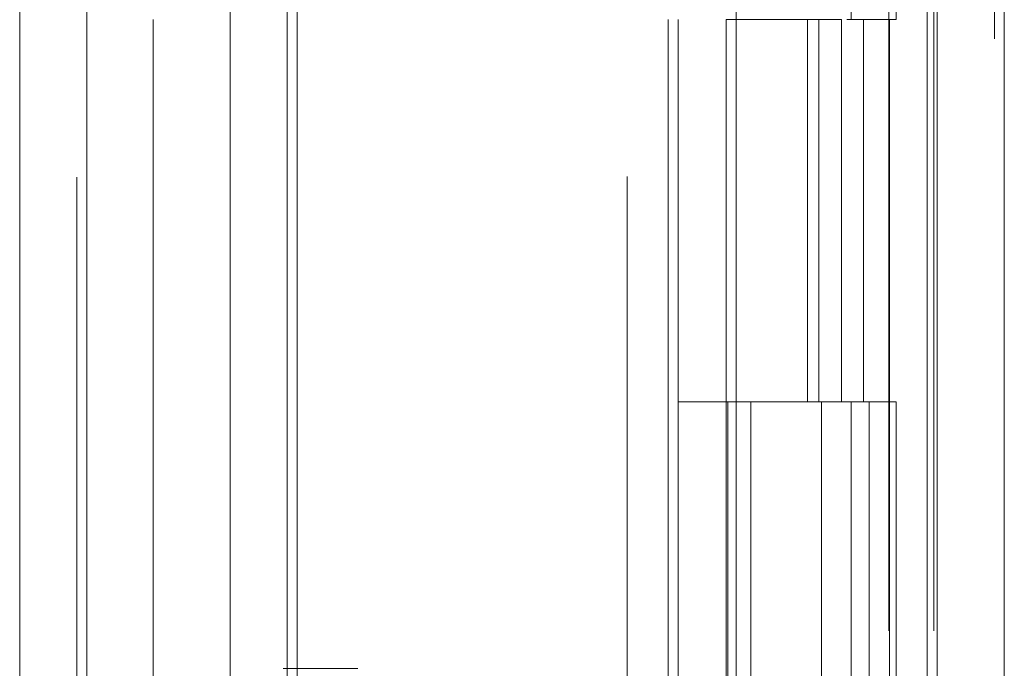
# Model space of a CAD drawing. Units: inches. Extents: x 0 to 23.4, y 0 to 16.5.
# Drawn here: x 11.8 to 11.9, y 5.7 to 5.8 of the extents above; entities that cross this region are included whole.
import ezdxf

# ---------------------------------------------------------------- set-up
doc = ezdxf.new("R2010")
doc.units = ezdxf.units.IN
doc.header["$MEASUREMENT"] = 0
doc.linetypes.add('HIDDEN', pattern=[0.075, 0.05, -0.025])

msp = doc.modelspace()

# ---------------------------------------------------------------- linework, layer by layer
at = {"color": 7, "linetype": 'Continuous', "lineweight": 15}
for p, q in [((11.92007, 11.93923), (11.92007, 5.40736)), ((11.92804, 11.93923), (11.92804, 5.40736)), ((11.81092, 5.4909), (11.81092, 11.85568)), ((11.81889, 11.85558), (11.81889, 5.49101)), ((11.89616, 11.85558), (11.89616, 5.49101)), ((11.91888, 11.81818), (11.91888, 5.52841))]:
    msp.add_line(p, q, dxfattribs=at)
at = {"color": 7, "linetype": 'HIDDEN', "lineweight": 0}
for p, q in [((11.92686, 5.40736), (11.92686, 11.93923)), ((11.92804, 11.93923), (11.92804, 5.40736)), ((11.81771, 5.4909), (11.81771, 11.85568)), ((11.81889, 11.85558), (11.81889, 5.49101)), ((11.88319, 5.49101), (11.88319, 11.85558)), ((11.83595, 5.52841), (11.83595, 11.81818)), ((11.84274, 5.52841), (11.84274, 11.81818)), ((11.84392, 5.52841), (11.84392, 11.81818)), ((11.91888, 5.52841), (11.91888, 11.81818)), ((11.8268, 11.80966), (11.8268, 5.53693)), ((11.88807, 11.80966), (11.88807, 5.53693)), ((11.88926, 11.80966), (11.88926, 5.53693)), ((11.89494, 11.80966), (11.89494, 5.53693)), ((11.91431, 5.53693), (11.91431, 11.80966)), ((11.91438, 11.80966), (11.91438, 5.53693)), ((11.91965, 5.53693), (11.91965, 11.80966)), ((11.90984, 5.85511), (11.90984, 5.80966)), ((11.91518, 5.80966), (11.91518, 5.85511)), ((11.89494, 5.80966), (11.90866, 5.80966)), ((11.90464, 5.80966), (11.90464, 5.7642)), ((11.90596, 5.80966), (11.90596, 5.7642)), ((11.90866, 5.80966), (11.90866, 5.7642)), ((11.90984, 5.80966), (11.90932, 5.80966)), ((11.91518, 5.80966), (11.90984, 5.80966)), ((11.9113, 5.80966), (11.9113, 5.7642)), ((11.89494, 5.7642), (11.88926, 5.7642)), ((11.90866, 5.7642), (11.89494, 5.7642)), ((11.89515, 5.7642), (11.89515, 5.71875)), ((11.89515, 5.7642), (11.90932, 5.7642)), ((11.89789, 5.7642), (11.89789, 5.71875)), ((11.9063, 5.71875), (11.9063, 5.7642)), ((11.90932, 5.7642), (11.90984, 5.7642)), ((11.90984, 5.7642), (11.90984, 5.71875)), ((11.91518, 5.7642), (11.90984, 5.7642)), ((11.91198, 5.71875), (11.91198, 5.7642)), ((11.91518, 5.71875), (11.91518, 5.7642)), ((11.85115, 5.73247), (11.84227, 5.73247))]:
    msp.add_line(p, q, dxfattribs=at)

doc.saveas('drawing.dxf')
